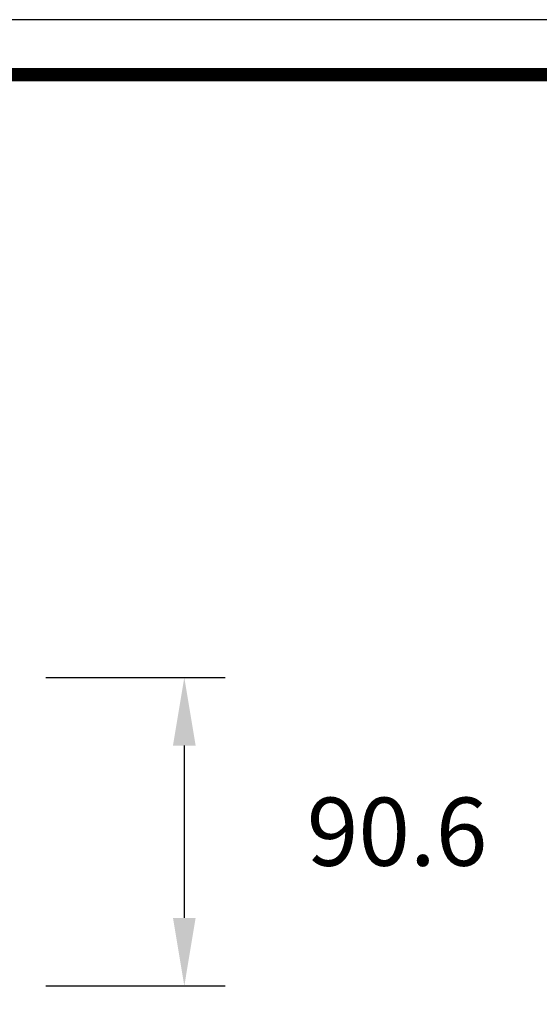
# Model space of a CAD drawing. Units: millimetres. Extents: x 0 to 1526, y 0 to 1076.
# Drawn here: x 739 to 892, y 787 to 1076 of the extents above; entities that cross this region are included whole.
import ezdxf

# ---------------------------------------------------------------- set-up
doc = ezdxf.new("R2010")
doc.units = ezdxf.units.MM
doc.header["$PDSIZE"] = -1
doc.layers.add('_Layer_', color=7, linetype='Continuous')
doc.layers.add('AV_dim', color=10, linetype='Continuous')
doc.styles.get("Standard").update_dxf_attribs({"font": 'malgun.ttf'})
doc.dimstyles.new('ISO-25$0', dxfattribs={"dimtxt": 15, "dimasz": 5, "dimexe": 1.25, "dimexo": 0.625, "dimtad": 1, "dimdec": 1, "dimdsep": 46, "dimtxsty": 'Standard', "dimcen": 0, "dimclrd": 1, "dimclre": 1, "dimclrt": 1, "dimadec": 0, "dimazin": 0, "dimtfac": 1, "dimtdec": 1, "dimtmove": 2, "dimatfit": 3, "dimfxl": 1, "dimtolj": 1, "dimarcsym": 0})

# ---------------------------------------------------------------- blocks, each defined once
blk = doc.blocks.new('도각')
at = {"color": 0}
blk.add_lwpolyline([(83409, 62000), (2709, 62000), (2709, 5100), (83409, 5100)], close=True, dxfattribs=at)
at = {"color": 0, "const_width": 204}
blk.add_lwpolyline([(3938, 61146), (82180, 61146), (82180, 5954), (3938, 5954)], close=True, dxfattribs=at)
blk = doc.blocks.new('*D21')
at = {"layer": 'AV_dim', "color": 1, "lineweight": -2, "transparency": 16777216}
for p, q in [((747.04, 882.91), (799.69, 882.91)), ((787.69, 862.91), (787.69, 812.31)), ((747.04, 792.31), (799.69, 792.31))]:
    blk.add_line(p, q, dxfattribs=at)
at = {"layer": 'AV_dim', "color": 1, "transparency": 16777216}
for points in [[(784.36, 862.91), (791.02, 862.91), (787.69, 882.91)], [(784.36, 812.31), (791.02, 812.31), (787.69, 792.31)]]:
    blk.add_solid(points, dxfattribs=at)
at = {"layer": 'Defpoints', "color": 0, "transparency": 16777216}
for p in [(735.04, 882.91), (735.04, 792.31), (787.69, 792.31)]:
    blk.add_point(p, dxfattribs=at)
at = {"layer": 'AV_dim', "color": 1, "transparency": 16777216, "insert": (850.17, 837.61), "char_height": 20, "attachment_point": 5}
blk.add_mtext('\\A1;90.6', dxfattribs=at)

msp = doc.modelspace()

# ---------------------------------------------------------------- block references
at = {"layer": '_Layer_', "xscale": 0.01891107428796459, "yscale": 0.01891107428796459, "zscale": 0.01891107428796459}
msp.add_blockref('도각', (-51.23, -96.45), dxfattribs=at)

# ---------------------------------------------------------------- dimensions: what is measured, and where the dimension line sits
at = {"layer": 'AV_dim'}
dim = msp.add_linear_dim(base=(787.69, 792.31), p1=(735.04, 882.91), p2=(735.04, 792.31), angle=90, dimstyle='ISO-25$0', override={"dimtxt": 20, "dimasz": 20, "dimexe": 12, "dimexo": 12, "dimgap": 18.288, "dimtih": 1, "dimtoh": 1, "dimzin": 0, "dimadec": 1, "dimtzin": 0}, dxfattribs=at)
dim.commit()
dim.dimension.update_dxf_attribs({"geometry": '*D21', "text_midpoint": (850.17, 837.61)})

doc.saveas('drawing.dxf')
